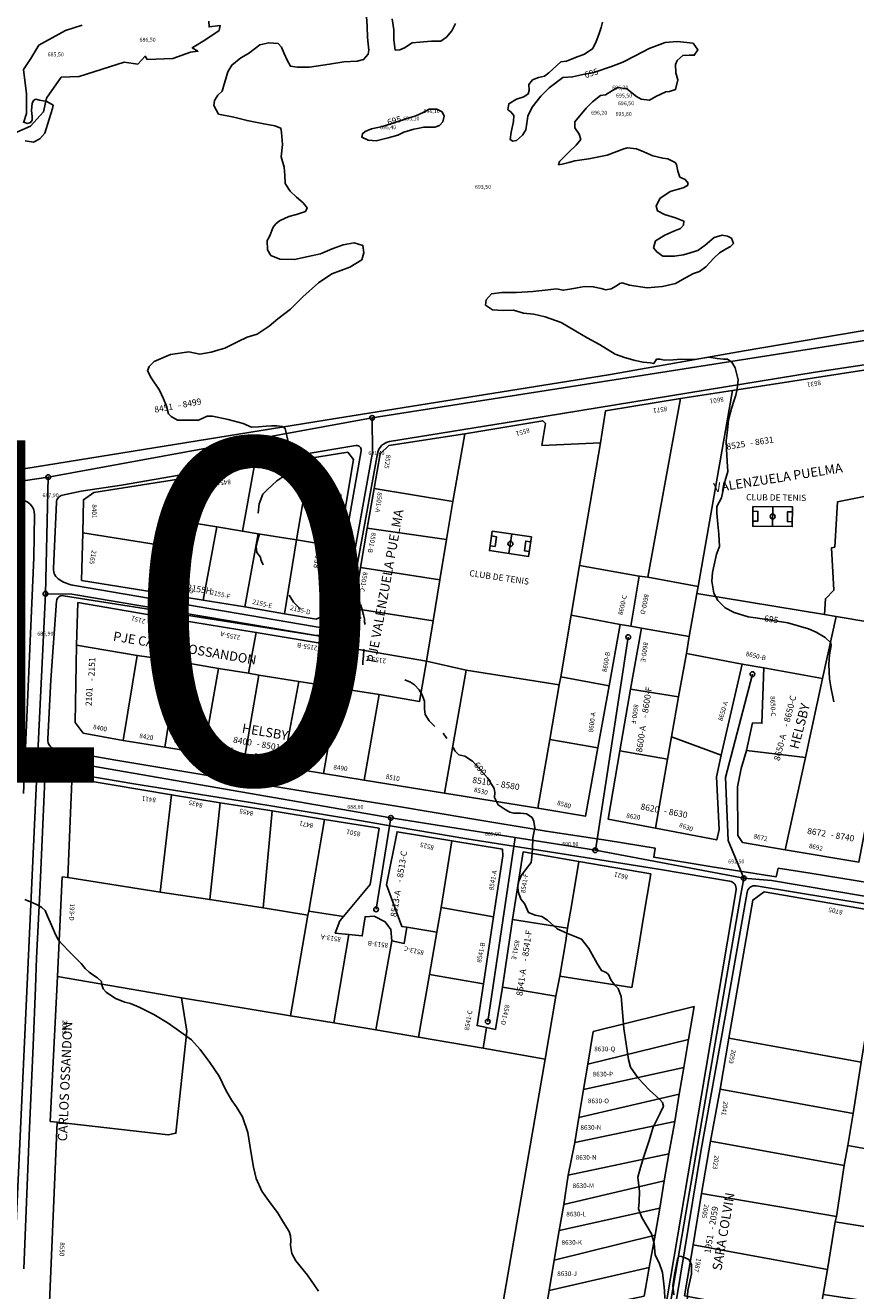
# Model space of a CAD drawing. Extents: x 352600 to 359942, y 6295600 to 6302454.
# Drawn here: x 356639 to 356906, y 6299297 to 6299703 of the extents above; entities that cross this region are included whole.
import ezdxf

# ---------------------------------------------------------------- set-up
doc = ezdxf.new("R2010")
doc.units = 0
doc.header["$MEASUREMENT"] = 0
doc.layers.get('0').update_dxf_attribs({"linetype": 'CONTINUOUS'})
for name, color, linetype in [('1010', 7, 'CONTINUOUS'), ('1400', 7, 'CONTINUOUS'), ('1500', 7, 'CONTINUOUS'), ('2000', 7, 'CONTINUOUS'), ('2510', 7, 'CONTINUOUS'), ('LIMITE_PREDIAL', 7, 'CONTINUOUS')]:
    doc.layers.add(name, color=color, linetype=linetype)

msp = doc.modelspace()

# ---------------------------------------------------------------- linework, layer by layer
at = {"color": 1}
for points in [[(356748.46, 6299706.14), (356748.63, 6299703.09), (356748.74, 6299699.47), (356749.22, 6299695.41), (356749.03, 6299694.08), (356747.53, 6299692.37), (356745.4, 6299691.85), (356741.21, 6299691.64), (356736.61, 6299690.83), (356730.11, 6299689.93), (356726.14, 6299689.9), (356724.02, 6299690.22), (356723.09, 6299691.91), (356721.91, 6299694.47), (356721.17, 6299696.29), (356720.02, 6299697.53), (356717.06, 6299697.76), (356714.19, 6299697.07), (356710.51, 6299694.35), (356708.08, 6299692.9), (356705.16, 6299690.58), (356703.87, 6299688.37), (356703.15, 6299685.86), (356702.75, 6299684.4), (356702.08, 6299682.24), (356700.66, 6299680.92), (356699.59, 6299679.25), (356699.37, 6299677.57), (356700.9, 6299674.83), (356705.8, 6299673.83), (356710.08, 6299672.76), (356714.94, 6299671.81), (356719, 6299671.08), (356720.9, 6299670.32), (356721.16, 6299668.91), (356721.41, 6299665.06), (356721.08, 6299661.05), (356722, 6299657.77), (356722.25, 6299655.17), (356722.29, 6299652.56), (356723.87, 6299650.12), (356725.94, 6299648.13), (356728.05, 6299646.35), (356729.37, 6299644.67), (356728.84, 6299643.57), (356725.92, 6299642.61), (356723.49, 6299641.96), (356720.52, 6299640.51), (356719.28, 6299639.55), (356718.48, 6299638.45), (356717.28, 6299635.54), (356716.52, 6299634.17), (356716.64, 6299631.17), (356717.74, 6299629.4), (356720.56, 6299628.24), (356725.33, 6299628.08), (356729.71, 6299629.08), (356733.69, 6299629.9), (356737.45, 6299631.56), (356740.9, 6299632.87), (356744.44, 6299633.43), (356747.3, 6299632.57), (356747.6, 6299630.28), (356746.93, 6299628.03), (356743.13, 6299625.7), (356737.33, 6299623.52), (356732.99, 6299620.59), (356727.99, 6299616.11), (356724, 6299612.19), (356719.96, 6299609.08), (356717.17, 6299606.71), (356713.28, 6299604.12), (356710.09, 6299603.12), (356707.26, 6299601.76), (356702.97, 6299599.67), (356700.63, 6299599.01), (356698.5, 6299598.36), (356694.92, 6299597.72), (356691.31, 6299598.44), (356685.46, 6299597.6), (356680.2, 6299595.3), (356678.61, 6299593.75), (356678.04, 6299592.29), (356679.28, 6299590.12), (356681.93, 6299586.09), (356683.22, 6299583.35), (356684.15, 6299581.04), (356684.77, 6299578.52), (356685.7, 6299577.64), (356687.69, 6299576.48), (356692.38, 6299576.48), (356694.41, 6299576.48), (356697.24, 6299577.76), (356698.97, 6299577.76), (356704.01, 6299576.7), (356708.83, 6299575.37), (356711.53, 6299574.22), (356713.7, 6299574.35), (356716.18, 6299574.57), (356717.9, 6299574.7), (356719.63, 6299574.7), (356721.31, 6299574.44), (356722.28, 6299573.86), (356723.26, 6299569.57), (356724.01, 6299564.66), (356724.28, 6299562.22), (356724.01, 6299560.85)], [(356777.04, 6299703.93), (356775.92, 6299701.6), (356774.15, 6299699.57), (356772.38, 6299698.3), (356769.37, 6299698.27), (356766.76, 6299698.02), (356763.14, 6299697.68), (356760.66, 6299696.15), (356759.11, 6299695.49), (356757.7, 6299695.41), (356757.22, 6299698.68), (356757.19, 6299701.95), (356756.67, 6299705.4)], [(356824.26, 6299704.38), (356823.82, 6299702.7), (356823.1, 6299700.41), (356822.21, 6299698.16), (356821.18, 6299695.95), (356818.53, 6299694.07), (356815.56, 6299693.07), (356812.77, 6299691.84), (356810.92, 6299691.59), (356808.35, 6299689.26), (356807.06, 6299688.11), (356805.6, 6299687.02), (356803.74, 6299686.58), (356801.84, 6299685.8), (356800.64, 6299684.3), (356800.68, 6299682.4), (356800.36, 6299681.34), (356798.99, 6299680.33), (356796.69, 6299679.68), (356794.17, 6299678.15), (356793.85, 6299676.25), (356794.78, 6299675.58), (356795.79, 6299674.39), (356795.74, 6299672.49), (356794.97, 6299669), (356794.65, 6299666.66), (356795.45, 6299666.09), (356796.6, 6299666.35), (356798.55, 6299668.01), (356799.61, 6299669.82), (356799.93, 6299671.94), (356800.29, 6299674.15), (356801.72, 6299677.05), (356804.47, 6299680.62), (356807.17, 6299683.3), (356811.52, 6299686.55), (356814.65, 6299686.8), (356818.5, 6299687.62), (356821.46, 6299688.22), (356827.21, 6299690.1), (356830.84, 6299691.54), (356834.74, 6299693.55), (356839.3, 6299695.87), (356844.43, 6299697.88), (356848.27, 6299698.21), (356853.4, 6299697.57), (356854.94, 6299695.44), (356853.78, 6299693.73), (356852.19, 6299693.73), (356850.07, 6299693.61), (356848.29, 6299692.07), (356847.76, 6299690.75), (356847.88, 6299688.1), (356848.49, 6299685.89), (356847.77, 6299682.76), (356845.78, 6299682.1), (356844.59, 6299682.02), (356841.45, 6299680.45), (356839.37, 6299679.26), (356836.76, 6299679.58), (356835.26, 6299680.52), (356832.09, 6299682.96), (356829.18, 6299683.42), (356827.45, 6299682.45), (356825.24, 6299681.05), (356823.64, 6299680.79), (356821.03, 6299678.77), (356818.99, 6299676.71), (356815.39, 6299672.31), (356815.39, 6299670.45), (356816.84, 6299668.37), (356817.32, 6299666.65), (356815.81, 6299664.89), (356813.46, 6299662.56), (356810.49, 6299659.57), (356810.17, 6299658.55), (356811.32, 6299658.77), (356813.45, 6299659.33), (356815.35, 6299659.81), (356819.9, 6299660.5), (356825.82, 6299661.66), (356831.13, 6299663.71), (356832.28, 6299664.02), (356835.24, 6299663.69), (356837.53, 6299662.67), (356840.49, 6299661.42), (356843.67, 6299660.65), (356845.26, 6299660.42), (356847.64, 6299659.31), (356848.03, 6299658.69), (356848.47, 6299656.52), (356849.17, 6299654.57), (356850.84, 6299653.82), (356851.81, 6299652.66), (356851.59, 6299651.87), (356850.17, 6299651.13), (356848.31, 6299650.65), (356846.01, 6299650), (356842.69, 6299647.67), (356841.53, 6299645.2), (356841.97, 6299643.7), (356844.22, 6299642.59), (356847.79, 6299641.51), (356850.39, 6299640.44), (356850.3, 6299639.11), (356849.32, 6299638.1), (356847.2, 6299637.27), (356844.32, 6299635.96), (356841.27, 6299634.08)], [(356638.72, 6299666.2), (356641.46, 6299665.79), (356643.49, 6299666.88), (356645.13, 6299668.69), (356646.43, 6299673.18), (356647.55, 6299676.67), (356647.73, 6299677.73), (356645.7, 6299678.84), (356643.41, 6299679.34), (356642.17, 6299679.65), (356641.55, 6299679.3), (356641.02, 6299678.33), (356640.83, 6299675.99), (356641.05, 6299674.05), (356641.04, 6299672.9), (356640.51, 6299672.11), (356639.36, 6299671.76), (356638.48, 6299672.25)], [(356761.24, 6299673.31), (356753.54, 6299670.87), (356750.09, 6299670.1), (356747.97, 6299669.27), (356747.13, 6299668.52), (356746.99, 6299667.37), (356748.98, 6299666.48), (356751.54, 6299666.25), (356755.43, 6299667.24), (356758.57, 6299668.11), (356760.47, 6299669.03), (356763.7, 6299669.99), (356764.89, 6299670.25), (356766.88, 6299670.64), (356768.83, 6299670.58), (356770.37, 6299670.58), (356771.96, 6299671.14), (356772.94, 6299672.33), (356773.39, 6299674.18), (356772.78, 6299675.55), (356771.1, 6299676.4), (356768.58, 6299676.41), (356766.63, 6299675.36), (356764.29, 6299674.31), (356761.24, 6299673.31)], [(356841.27, 6299634.08), (356840.73, 6299631.83), (356841.74, 6299630.59), (356843.72, 6299629.16), (356847.34, 6299629.15), (356850.31, 6299629.66), (356854.91, 6299630.97), (356857.3, 6299632.68), (356860.18, 6299635.18), (356862.74, 6299635.88), (356864.47, 6299635.65), (356865.79, 6299634.93), (356866.36, 6299633.25), (356865.42, 6299632.33), (356864.01, 6299631.54), (356861.93, 6299630.27), (356860.02, 6299628.51), (356857.54, 6299625.79), (356855.41, 6299624.21), (356853.55, 6299623.64), (356850.98, 6299622.24), (356847.71, 6299620.4), (356843.6, 6299619.49), (356838.65, 6299619.03), (356832.95, 6299619.9), (356830.57, 6299620.66), (356829.91, 6299620.44), (356828.8, 6299619.7), (356827.03, 6299618.64), (356825.35, 6299618.39), (356823.85, 6299618.75), (356821.33, 6299619.38), (356818.55, 6299619.39), (356816.12, 6299618.96), (356814.39, 6299618.7), (356811.7, 6299618.23), (356809.49, 6299618.64), (356806.8, 6299618.34), (356801.89, 6299617.88), (356796.63, 6299617.46), (356791.95, 6299617.48), (356788.59, 6299617.1), (356786.95, 6299615.12), (356786.68, 6299613.45), (356788.93, 6299611.89), (356792.41, 6299611.7), (356795.73, 6299611.81), (356798.95, 6299610.83), (356802.26, 6299610.5), (356805.88, 6299609.69), (356811.04, 6299607.86), (356815.76, 6299605.1), (356819.41, 6299602.96), (356823.34, 6299600.82), (356828.41, 6299597.73), (356831.34, 6299596.66), (356834.79, 6299595.64), (356837.31, 6299595.11), (356839.74, 6299594.89), (356840.76, 6299594.67), (356841.6, 6299596.04), (356842.75, 6299596.13), (356844.25, 6299595.82), (356847.04, 6299595.9), (356849.6, 6299596.13), (356851.46, 6299595.99), (356853.28, 6299595.95), (356854.6, 6299596.08), (356855.93, 6299596.34), (356858.49, 6299596.74), (356861.15, 6299596.34), (356863.18, 6299596.08), (356864.42, 6299596.08), (356865.88, 6299595.1), (356866.9, 6299593.33), (356867.92, 6299589.44), (356867.61, 6299586.6), (356867.12, 6299584.48), (356866.59, 6299582.97), (356865.71, 6299580.28), (356864.74, 6299576.65), (356864.48, 6299573.24), (356864.04, 6299569.88), (356864.17, 6299567.18), (356864.35, 6299563.19), (356864.57, 6299559.96), (356863.73, 6299557.09), (356862.58, 6299551.51), (356861.08, 6299548.77), (356860.99, 6299546.64), (356861.35, 6299543.1), (356861.66, 6299539.87), (356861.88, 6299535.93), (356860.91, 6299533.41), (356860.16, 6299530.05), (356859.59, 6299527.57), (356859.41, 6299524.74), (356860.08, 6299520.89), (356861.4, 6299518.59), (356863.66, 6299516.24), (356866.58, 6299514.65), (356871.14, 6299513.28), (356874.19, 6299512.88), (356883.83, 6299511.41), (356890.46, 6299509.46), (356892.94, 6299508.36), (356895.86, 6299506.68), (356897.63, 6299504.91), (356897.72, 6299504.11), (356897.23, 6299501.06), (356896.97, 6299498), (356897.19, 6299493.36), (356897.77, 6299490.13), (356898.26, 6299487.61), (356898.61, 6299486.01)], [(356724.01, 6299560.85), (356722.16, 6299558.73), (356719.59, 6299556.96), (356718.13, 6299555.63), (356716.37, 6299553.95), (356715.13, 6299552.71), (356713.94, 6299549.61), (356713.59, 6299546.6)], [(356714.08, 6299539.97), (356713.55, 6299538.15), (356713.02, 6299535.76), (356713.24, 6299533.99), (356714.35, 6299532.44), (356714.52, 6299531.74), (356714.75, 6299531.16), (356715.28, 6299530.05)], [(356723.55, 6299520.23), (356724.97, 6299518.02), (356727.23, 6299515.71)], [(356735.32, 6299512.48), (356736.52, 6299512.44), (356737.31, 6299513.28), (356738.24, 6299514.69), (356739.12, 6299515.49), (356739.39, 6299516.24), (356741.51, 6299516.64), (356743.59, 6299517.12), (356745.05, 6299517.21), (356746.47, 6299517.21), (356747, 6299515.93), (356747.48, 6299513.94), (356747.79, 6299512.7), (356747.8, 6299511.64), (356748.06, 6299510.88)], [(356747.62, 6299502.88), (356747.45, 6299500.66), (356747.23, 6299498.89), (356747.32, 6299497.83)], [(356760.72, 6299493.09), (356762.58, 6299492.3), (356763.91, 6299491.41), (356765.41, 6299489.82), (356766.25, 6299488.45), (356767.14, 6299486.23), (356767.14, 6299483.62), (356767.32, 6299481.94), (356768.64, 6299479.86), (356770.41, 6299478.09)], [(356773.11, 6299475.97), (356774.22, 6299474.2)], [(356776.26, 6299471.32), (356776.92, 6299470.13), (356778.11, 6299468.98), (356780.06, 6299468.49), (356782.49, 6299466.94), (356787.32, 6299461.58), (356788.64, 6299459.55), (356789.49, 6299458.13), (356789.66, 6299456.81), (356789.62, 6299455.21), (356790.77, 6299452.87), (356793.03, 6299451.41), (356794.53, 6299450.57), (356795.77, 6299450.17), (356797.89, 6299450.21), (356799.84, 6299449.95), (356801.7, 6299448.79), (356802.27, 6299447.56), (356802.49, 6299445.48), (356801.92, 6299442.29), (356801.79, 6299438.71), (356801.57, 6299436.05), (356801.35, 6299434.37), (356799.58, 6299431.99), (356798.21, 6299430.31), (356797.42, 6299428.4), (356797.06, 6299426.81), (356797.15, 6299425.04), (356798, 6299422.61), (356799.19, 6299421.19), (356800.52, 6299418.27), (356802.64, 6299417.43), (356804.81, 6299416.99), (356806.58, 6299415.84), (356809.67, 6299413.09), (356812.99, 6299411.55), (356815.69, 6299410.53), (356817.5, 6299409.69), (356819.85, 6299406.72), (356822.55, 6299401.94), (356824.01, 6299399.64), (356825.42, 6299399.02), (356826.26, 6299398.4), (356826.93, 6299396.68), (356828.3, 6299394.95), (356829.36, 6299393.85), (356830.29, 6299391.33), (356830.74, 6299386.33), (356831.18, 6299380.98), (356831.89, 6299376.07), (356832.69, 6299371.03), (356833.26, 6299368.64), (356835.79, 6299365.05), (356839.37, 6299361.2), (356842.73, 6299358.2), (356843.57, 6299357.22), (356843.84, 6299356.12), (356842.82, 6299353.86), (356840.57, 6299349.31), (356839.16, 6299344.75), (356837.52, 6299339.93), (356836.46, 6299336.4), (356835.67, 6299333.21), (356836.16, 6299328.7), (356836.07, 6299325.34), (356835.81, 6299323.04), (356836.91, 6299320.34), (356840.06, 6299315.08), (356840.9, 6299311.99), (356841.21, 6299308.18), (356842.54, 6299305.71), (356843.6, 6299302.66), (356843.95, 6299298.9), (356844.26, 6299296.82), (356844.35, 6299294.25)], [(356638.68, 6299422.48), (356641.02, 6299421.47), (356642.88, 6299420.63), (356644.16, 6299419.87), (356645.14, 6299418.99), (356645.93, 6299417.09), (356647.26, 6299414.21), (356648.19, 6299412), (356649.39, 6299409.56), (356652.53, 6299406.11), (356654.83, 6299403.86), (356656.78, 6299401.95), (356658.06, 6299400.36), (356659.3, 6299399.12), (356660.81, 6299398.11), (356662.05, 6299397.31), (356663.28, 6299396.16), (356663.42, 6299395.1), (356663.86, 6299393.73), (356664.79, 6299392.75), (356667.8, 6299390.72), (356670.81, 6299389.52), (356672.62, 6299389.08), (356675.36, 6299387.88), (356680.09, 6299385.49), (356684.74, 6299382.79), (356688.81, 6299379.83), (356692.17, 6299377.4), (356695.05, 6299374.3), (356698.1, 6299370.1), (356701.07, 6299365.76), (356703.24, 6299361.21), (356705.14, 6299357.89), (356706.6, 6299355.99), (356708.55, 6299352.67), (356710.28, 6299347.58), (356711.3, 6299341.48), (356712.1, 6299336.48), (356712.94, 6299332.81), (356714.8, 6299328.79), (356717.54, 6299325.03), (356719.89, 6299321.89), (356721.79, 6299318.7), (356723.61, 6299315.83), (356724, 6299314.37), (356724.18, 6299312.95), (356724.05, 6299311.32), (356724.49, 6299308.71), (356725.78, 6299306.36), (356729.49, 6299301.81), (356733.04, 6299296.68)], [(356847.18, 6299295.45), (356846.92, 6299298.37), (356847.44, 6299301.99), (356847.93, 6299304.69), (356848.37, 6299306.77), (356848.81, 6299307.87), (356849.65, 6299307.78), (356850.85, 6299307.3), (356852, 6299306.81), (356852.88, 6299305.17), (356852.88, 6299302.21), (356851.74, 6299296.86), (356851.25, 6299290.14)]]:
    msp.add_lwpolyline(points, dxfattribs=at)
at = {"color": 5}
for points in [[(356636.06, 6299669.05), (356640.5, 6299670.92), (356644.67, 6299675.54), (356645.63, 6299679.97), (356650.37, 6299686.69), (356656.14, 6299686.86), (356670.62, 6299691.57), (356674.98, 6299690.91), (356677.34, 6299693.44), (356677.98, 6299692.33), (356686.16, 6299692.69), (356691.89, 6299694.68), (356694.27, 6299695), (356692.47, 6299696.15), (356696.55, 6299698.63), (356701.14, 6299701.73), (356701.41, 6299703.32), (356697.84, 6299702.82), (356697.78, 6299704.69)], [(356657.07, 6299703.4), (356651.76, 6299701.72), (356643.11, 6299697), (356640.55, 6299692.65), (356638.27, 6299689.19), (356639.16, 6299681.3), (356639.23, 6299675.02), (356638.24, 6299672.02)]]:
    msp.add_lwpolyline(points, dxfattribs=at)
at = {"color": 10}
for points in [[(356750.27, 6299577.21), (356941.9, 6299607.31)], [(356646.18, 6299558.18), (356750.27, 6299577.21)], [(356750.27, 6299577.21), (356750.43, 6299566.12), (356740.42, 6299510.82), (356736.67, 6299507.29)], [(356531.86, 6299541.36), (356646.18, 6299558.18)], [(356646.18, 6299558.18), (356645.29, 6299520.74)], [(356645.29, 6299520.74), (356642.69, 6299467.45)], [(356645.29, 6299520.74), (356653.72, 6299520.54), (356732.26, 6299507.28), (356736.67, 6299507.29)], [(356832.58, 6299506.8), (356821.99, 6299438.3)], [(356869.7, 6299429.29), (356864.64, 6299441.43), (356863.83, 6299461.65), (356872.46, 6299494.88)], [(356642.69, 6299467.45), (356633.2, 6299260.19)], [(356756.29, 6299448.71), (356649.36, 6299467.21), (356642.69, 6299467.45)], [(356756.29, 6299448.71), (356751.53, 6299419.32)], [(356821.99, 6299438.3), (356796.27, 6299442.38), (356756.29, 6299448.71)], [(356821.99, 6299438.3), (356796.27, 6299442.38), (356787.41, 6299383.27)], [(356869.7, 6299429.29), (356821.99, 6299438.3)], [(356869.7, 6299429.29), (356868.78, 6299424.07), (356851.21, 6299322.35), (356834.14, 6299222.77)], [(356940.24, 6299418.18), (356918.7, 6299421.82), (356878.59, 6299428.59), (356869.7, 6299429.29)]]:
    msp.add_lwpolyline(points, dxfattribs=at)
at = {"color": 3}
for points in [[(356872.65, 6299548.79), (356885.36, 6299548.64), (356885.29, 6299542.28), (356872.57, 6299542.43), (356872.65, 6299548.79)], [(356872.63, 6299547.2), (356874.22, 6299547.18), (356874.18, 6299544), (356872.59, 6299544.02)], [(356879, 6299548.71), (356878.93, 6299542.36)], [(356885.34, 6299547.05), (356883.75, 6299547.07), (356883.72, 6299543.89), (356885.31, 6299543.87)], [(356788.87, 6299540.85), (356801.46, 6299539), (356800.53, 6299532.7), (356787.95, 6299534.56), (356788.87, 6299540.85)], [(356788.64, 6299539.28), (356790.22, 6299539.04), (356789.75, 6299535.9), (356788.18, 6299536.13)], [(356795.17, 6299539.92), (356794.24, 6299533.63)], [(356801.23, 6299537.42), (356799.65, 6299537.65), (356799.19, 6299534.51), (356800.76, 6299534.28)]]:
    msp.add_lwpolyline(points, dxfattribs=at)
for centre in [(356878.97, 6299545.54), (356794.7, 6299536.78)]:
    msp.add_circle(centre, 0.795, dxfattribs=at)
for centre in [(356756.28, 6299448.71), (356821.98, 6299438.3)]:
    msp.add_circle(centre, 0.759)
at = {"layer": '1400', "color": 2}
for points in [[(356909.7, 6299592.8), (356866.1, 6299586), (356849.4, 6299583.4), (356825.3, 6299579.5), (356823.6, 6299569.2), (356804.8, 6299568.4), (356806, 6299575.4), (356805.1, 6299576.3), (356780, 6299572.1), (356755.6, 6299568.3), (356752.8, 6299565.7), (356750.9, 6299554.5), (356748.7, 6299541.8), (356746.5, 6299529.1), (356744.4, 6299516), (356742.2, 6299503.5), (356738.7, 6299504), (356713, 6299508.3), (356686.7, 6299512.6), (356655.7, 6299517.9), (356655.3, 6299504.2), (356654.8, 6299479.3), (356657.4, 6299475.9), (356670.3, 6299473.6), (356683.6, 6299471.4), (356696.1, 6299469.4), (356709.1, 6299467.2), (356721.6, 6299465.1), (356734.6, 6299463), (356747.7, 6299460.8), (356773.5, 6299456.6), (356803.5, 6299451.8), (356818.8, 6299449.2), (356822.8, 6299471.2), (356826.4, 6299491.1), (356830, 6299510.8), (356833.4, 6299510.3), (356836.8, 6299509.7)], [(356660.8, 6299553.3), (356657.5, 6299550.9), (356657.3, 6299540.3), (356656.9, 6299525), (356683.5, 6299520.7), (356696, 6299518.7), (356709.3, 6299516.5), (356722.1, 6299514.3), (356732.3, 6299512.5), (356736, 6299514.3), (356739.6, 6299535.8), (356744.3, 6299563.9), (356742.4, 6299566.2), (356730.5, 6299564.3), (356712.3, 6299561.5), (356690.1, 6299557.9), (356660.8, 6299553.3)], [(356836.8, 6299509.7), (356833.3, 6299490.1), (356829.9, 6299470.2), (356826.1, 6299448.3), (356841.3, 6299445.4), (356861, 6299441.6), (356861.8, 6299445), (356860.9, 6299461.9), (356862.4, 6299468.9), (356869.2, 6299498.1), (356876.1, 6299496.9), (356875.5, 6299479.1), (356872.5, 6299479.2), (356870.6, 6299470.3), (356868.8, 6299464.6), (356867.7, 6299458.7), (356867.8, 6299443), (356869.3, 6299440.8), (356883, 6299438.4), (356906.7, 6299434.5)], [(356645.4, 6299265.35), (356649, 6299350.95), (356646.8, 6299351.15), (356649.1, 6299397.75), (356650.7, 6299429.75), (356652.5, 6299429.55), (356653.8, 6299460.65), (356656.5, 6299461.05), (356685.8, 6299456.15), (356701.4, 6299453.55), (356718.1, 6299450.95), (356734.9, 6299448.15), (356752.5, 6299445.35), (356749.6, 6299427.25), (356741.1, 6299417.05), (356739.9, 6299415.65), (356738.4, 6299411.65), (356742.8, 6299411.25), (356747.1, 6299410.75), (356748, 6299416.95), (356750.9, 6299417.15), (356754.4, 6299415.35), (356756.3, 6299412.85), (356756.6, 6299409.25), (356760.6, 6299408.35), (356761.4, 6299413.55), (356759.8, 6299413.85), (356754.9, 6299427.15), (356758.3, 6299444.25), (356775.9, 6299441.35), (356792.1, 6299438.65), (356792.3, 6299436.55), (356789.3, 6299416.95), (356786, 6299395.35), (356784, 6299381.95), (356787, 6299381.35), (356789.9, 6299380.75), (356792.1, 6299394.35), (356795.4, 6299416.05), (356798.8, 6299437.75), (356816.7, 6299434.65), (356839.8, 6299430.75)], [(356839.8, 6299430.75), (356837.5, 6299416.85), (356835.6, 6299405.55), (356833.7, 6299394.15), (356810.6, 6299397.85), (356809.3, 6299391.45), (356805.9, 6299371.15), (356783.3, 6299240.65)], [(356850.65, 6299295.1), (356853.45, 6299311.5), (356856.15, 6299328), (356858.95, 6299344.8), (356862.15, 6299361.5), (356864.85, 6299377.9), (356872.55, 6299422.3), (356876.25, 6299424.9), (356915.35, 6299418.2)], [(356837.7, 6299295.05), (356839.3, 6299304.25), (356841.2, 6299314.65), (356842.7, 6299323.25), (356844.1, 6299332.05), (356845.6, 6299340.75), (356847.5, 6299351.15), (356848.9, 6299359.95), (356850.4, 6299368.45), (356851.9, 6299377.45), (356853.7, 6299388.05), (356821.3, 6299380.05), (356819.6, 6299369.55), (356818.2, 6299361.45), (356816.7, 6299352.45), (356815.4, 6299344.35), (356813.3, 6299333.95), (356811.9, 6299324.45), (356810.4, 6299316.15), (356808.8, 6299306.55), (356807.1, 6299296.85), (356805.7, 6299288.25)], [(356907.45, 6299370.2), (356904.85, 6299353.7), (356903.15, 6299343.4), (356911.35, 6299341.9)]]:
    msp.add_lwpolyline(points, dxfattribs=at)
at = {"layer": '1500', "color": 10}
for centre in [(356750.26, 6299577.21), (356646.17, 6299558.18), (356645.28, 6299520.74), (356736.66, 6299507.29), (356832.58, 6299506.79), (356872.45, 6299494.88), (356642.68, 6299467.45), (356869.69, 6299429.29), (356751.53, 6299419.31), (356787.41, 6299383.26)]:
    msp.add_circle(centre, 0.759, dxfattribs=at)
at = {"layer": '2000', "color": 1}
for points in [[(357077.29, 6299634.75), (357076.74, 6299634.47), (357076.18, 6299634.21), (357075.61, 6299633.97), (357075.02, 6299633.76), (357074.43, 6299633.57), (357073.84, 6299633.4), (357073.23, 6299633.26), (357072.63, 6299633.15), (356869.78, 6299598.76), (356826.25, 6299591.08), (356741.76, 6299577.6), (356621.57, 6299558.2), (356600.32, 6299555.1), (356472.65, 6299535.7), (356321.66, 6299511.55), (356237.79, 6299498.38), (356133.83, 6299481.66)], [(356880.74, 6299432.55), (356880.05, 6299429.81), (356859.5, 6299432.93), (356840.74, 6299436.03), (356841.24, 6299438.97), (356826.13, 6299441.39), (356806.18, 6299444.38), (356781.61, 6299448.49), (356758.77, 6299452.35), (356730.65, 6299456.88), (356702.64, 6299461.45), (356667.91, 6299467.27), (356648.82, 6299470.54), (356648.22, 6299470.7), (356647.67, 6299470.96), (356647.17, 6299471.32), (356646.75, 6299471.76), (356646.41, 6299472.28), (356646.17, 6299472.84), (356646.03, 6299473.44), (356646.01, 6299474.05), (356647.03, 6299493.08), (356648.82, 6299518.34), (356648.89, 6299518.73), (356649.03, 6299519.1), (356649.25, 6299519.43), (356649.54, 6299519.7), (356649.87, 6299519.92), (356650.24, 6299520.06), (356650.64, 6299520.12), (356651.03, 6299520.1), (356738.27, 6299506.36), (356738.83, 6299506.32), (356739.39, 6299506.4), (356739.92, 6299506.58), (356740.41, 6299506.86), (356740.83, 6299507.22), (356741.18, 6299507.67), (356741.43, 6299508.17), (356741.58, 6299508.71), (356751.97, 6299565.78), (356752.15, 6299566.48), (356752.44, 6299567.14), (356752.83, 6299567.75), (356753.3, 6299568.3), (356753.86, 6299568.77), (356754.48, 6299569.14), (356755.14, 6299569.42), (356755.85, 6299569.59), (356799.65, 6299576.73), (356892.68, 6299591.94), (356936.3, 6299598.46)], [(356654.63, 6299523.34), (356654.03, 6299523.46), (356653.43, 6299523.6), (356652.83, 6299523.78), (356652.25, 6299523.98), (356651.68, 6299524.21), (356651.11, 6299524.46), (356650.56, 6299524.74), (356650.02, 6299525.05), (356649.87, 6299525.14), (356649.41, 6299525.46), (356649, 6299525.84), (356648.64, 6299526.27), (356648.34, 6299526.75), (356648.1, 6299527.26), (356647.94, 6299527.8), (356647.85, 6299528.36), (356647.84, 6299528.92), (356648.78, 6299550.06), (356648.83, 6299550.47), (356648.95, 6299550.86), (356649.13, 6299551.23), (356649.37, 6299551.56), (356649.66, 6299551.85), (356649.99, 6299552.09), (356650.36, 6299552.27), (356650.75, 6299552.38), (356656.8, 6299553.65), (356669.77, 6299555.62), (356690.73, 6299559.28), (356745.07, 6299568.33), (356745.41, 6299568.35), (356745.74, 6299568.28), (356746.05, 6299568.14), (356746.32, 6299567.93), (356746.53, 6299567.66), (356746.67, 6299567.35), (356746.73, 6299567.02), (356746.71, 6299566.68), (356743.33, 6299547.2), (356739.56, 6299525.44), (356737.47, 6299511.08), (356737.38, 6299510.74), (356737.23, 6299510.42), (356737.02, 6299510.14), (356736.76, 6299509.91), (356736.45, 6299509.73), (356736.12, 6299509.61), (356735.77, 6299509.57), (356735.42, 6299509.59), (356654.63, 6299523.34)], [(356638.24, 6299456.58), (356641.54, 6299532.38), (356641.79, 6299546.04), (356641.7, 6299547.05), (356641.4, 6299548.02), (356640.9, 6299548.9), (356640.22, 6299549.65), (356639.4, 6299550.24), (356638.48, 6299550.65)], [(356867.2, 6299425.54), (356867.24, 6299426.03), (356867.17, 6299426.51), (356867.02, 6299426.98), (356866.77, 6299427.4), (356866.45, 6299427.77), (356866.06, 6299428.07), (356865.62, 6299428.29), (356865.15, 6299428.41), (356842.89, 6299432.07), (356811.31, 6299437.12), (356780.73, 6299442.02), (356753.63, 6299446.55), (356744.33, 6299448.18), (356711.14, 6299453.68), (356673.67, 6299459.69), (356648.52, 6299463.9), (356647.91, 6299463.93), (356647.3, 6299463.84), (356646.72, 6299463.62), (356646.2, 6299463.28), (356645.76, 6299462.85), (356645.43, 6299462.33), (356645.21, 6299461.75), (356645.12, 6299461.14), (356643.51, 6299424.76), (356642.4, 6299403.6), (356642.13, 6299394.25), (356641.37, 6299375.57), (356640.09, 6299346.61), (356638.36, 6299303.81)], [(356925.2, 6299425.39), (356891.03, 6299430.95), (356880.74, 6299432.55)], [(356638.78, 6299261.15), (356639.43, 6299260.97), (356687.68, 6299252.19), (356741.48, 6299242.45), (356799.8, 6299231.4), (356831.44, 6299225.49), (356831.79, 6299225.46), (356832.13, 6299225.5), (356832.46, 6299225.61), (356832.76, 6299225.78), (356833.03, 6299226), (356833.24, 6299226.28), (356833.4, 6299226.59), (356833.49, 6299226.92), (356841.71, 6299274.84), (356856.05, 6299359.61), (356867.2, 6299425.54)], [(356845.37, 6299277.66), (356855.89, 6299341.47), (356863.75, 6299384.73), (356870.76, 6299424.83), (356870.89, 6299425.3), (356871.11, 6299425.74), (356871.41, 6299426.13), (356871.78, 6299426.45), (356872.21, 6299426.7), (356872.68, 6299426.86), (356873.17, 6299426.92), (356873.66, 6299426.89), (356909.39, 6299421.01)]]:
    msp.add_lwpolyline(points, dxfattribs=at)
at = {"layer": 'LIMITE_PREDIAL', "color": 4}
for points in [[(356936.29, 6299596.97), (356909.7, 6299592.8), (356915.8, 6299553.5), (356899.8, 6299550.2), (356898.9, 6299535.7), (356897.9, 6299535.5), (356898.6, 6299521.9), (356895.9, 6299519.1), (356895.6, 6299514.1), (356899.4, 6299513.4), (356921, 6299509.8), (356932.7, 6299569.3), (356936.29, 6299596.97)], [(356909.7, 6299592.8), (356866.1, 6299586), (356855, 6299523.1), (356854.6, 6299520.8), (356895.6, 6299514.1), (356895.9, 6299519.1), (356898.6, 6299521.9), (356897.9, 6299535.5), (356898.9, 6299535.7), (356899.8, 6299550.2), (356915.8, 6299553.5), (356909.7, 6299592.8)], [(356849.4, 6299583.4), (356866.1, 6299586), (356855, 6299523.1), (356838.9, 6299526), (356849.4, 6299583.4)], [(356823.6, 6299569.2), (356825.3, 6299579.5), (356849.4, 6299583.4), (356838.9, 6299526), (356836.1, 6299526.4), (356816.9, 6299529.8), (356823.6, 6299569.2)], [(356780, 6299572.1), (356805.1, 6299576.3), (356806, 6299575.4), (356804.8, 6299568.4), (356823.6, 6299569.2), (356816.9, 6299529.8), (356814.2, 6299513.8), (356810.9, 6299494), (356810.4, 6299491.4), (356780.5, 6299496.2), (356767.7, 6299499.1), (356769.9, 6299512), (356772, 6299525.2), (356774.2, 6299538.2), (356776.2, 6299550.4), (356780, 6299572.1)], [(356750.9, 6299554.5), (356752.8, 6299565.7), (356755.6, 6299568.3), (356780, 6299572.1), (356776.2, 6299550.4), (356750.9, 6299554.5)], [(356712.3, 6299561.5), (356730.5, 6299564.3), (356726, 6299538), (356713.6, 6299540), (356708.6, 6299540.8), (356712.3, 6299561.5)], [(356730.5, 6299564.3), (356742.4, 6299566.2), (356744.3, 6299563.9), (356739.6, 6299535.8), (356726, 6299538), (356730.5, 6299564.3)], [(356690.1, 6299557.9), (356712.3, 6299561.5), (356708.6, 6299540.8), (356700.4, 6299542.2), (356687.7, 6299544.2), (356690.1, 6299557.9)], [(356690.1, 6299557.9), (356660.8, 6299553.3), (356657.5, 6299550.9), (356657.3, 6299540.3), (356686.2, 6299535.7), (356687.7, 6299544.2), (356690.1, 6299557.9)], [(356748.7, 6299541.8), (356750.9, 6299554.5), (356776.2, 6299550.4), (356774.2, 6299538.2), (356748.7, 6299541.8)], [(356683.5, 6299520.7), (356696, 6299518.7), (356700.4, 6299542.2), (356687.7, 6299544.2), (356686.2, 6299535.7), (356683.5, 6299520.7)], [(356657.3, 6299540.3), (356656.9, 6299525), (356683.5, 6299520.7), (356686.2, 6299535.7), (356657.3, 6299540.3)], [(356696, 6299518.7), (356709.3, 6299516.5), (356713.6, 6299540), (356708.6, 6299540.8), (356700.4, 6299542.2), (356696, 6299518.7)], [(356709.3, 6299516.5), (356722.1, 6299514.3), (356726, 6299538), (356713.6, 6299540), (356709.3, 6299516.5)], [(356746.5, 6299529.1), (356748.7, 6299541.8), (356774.2, 6299538.2), (356772, 6299525.2), (356746.5, 6299529.1)], [(356722.1, 6299514.3), (356732.3, 6299512.5), (356736, 6299514.3), (356739.6, 6299535.8), (356726, 6299538), (356722.1, 6299514.3)], [(356744.4, 6299516), (356746.5, 6299529.1), (356772, 6299525.2), (356769.9, 6299512), (356744.4, 6299516)], [(356830, 6299510.8), (356833.4, 6299510.3), (356836.1, 6299526.4), (356816.9, 6299529.8), (356814.2, 6299513.8), (356830, 6299510.8)], [(356833.4, 6299510.3), (356836.8, 6299509.7), (356852.1, 6299507), (356854.6, 6299520.8), (356855, 6299523.1), (356838.9, 6299526), (356836.1, 6299526.4), (356833.4, 6299510.3)], [(356869.2, 6299498.1), (356876.1, 6299496.9), (356895, 6299493.5), (356899.4, 6299513.4), (356895.6, 6299514.1), (356854.6, 6299520.8), (356852.1, 6299507), (356851.3, 6299501.5), (356869.2, 6299498.1)], [(356655.7, 6299517.9), (356655.3, 6299504.2), (356674.8, 6299500.9), (356684.8, 6299499.5), (356686.7, 6299512.6), (356655.7, 6299517.9)], [(356742.2, 6299503.5), (356744.4, 6299516), (356769.9, 6299512), (356767.7, 6299499.1), (356742.2, 6299503.5)], [(356686.7, 6299512.6), (356713, 6299508.3), (356710.5, 6299495.2), (356700.9, 6299496.7), (356688, 6299498.9), (356684.8, 6299499.5), (356686.7, 6299512.6)], [(356826.4, 6299491.1), (356830, 6299510.8), (356814.2, 6299513.8), (356810.9, 6299494), (356826.4, 6299491.1)], [(356883, 6299438.4), (356906.7, 6299434.5), (356909.9, 6299451.3), (356918.3, 6299496.1), (356921, 6299509.8), (356899.4, 6299513.4), (356895, 6299493.5), (356889.5, 6299468.1), (356883, 6299438.4)], [(356713, 6299508.3), (356738.7, 6299504), (356736.3, 6299491), (356726.7, 6299492.5), (356713.8, 6299494.6), (356710.5, 6299495.2), (356713, 6299508.3)], [(356836.8, 6299509.7), (356833.3, 6299490.1), (356848.7, 6299487.6), (356851.3, 6299501.5), (356852.1, 6299507), (356836.8, 6299509.7)], [(356655.3, 6299504.2), (356654.8, 6299479.3), (356657.4, 6299475.9), (356670.3, 6299473.6), (356674.8, 6299500.9), (356655.3, 6299504.2)], [(356738.7, 6299504), (356742.2, 6299503.5), (356767.7, 6299499.1), (356765.5, 6299486.1), (356752.5, 6299488.3), (356739.5, 6299490.4), (356736.3, 6299491), (356738.7, 6299504)], [(356670.3, 6299473.6), (356683.6, 6299471.4), (356688, 6299498.9), (356684.8, 6299499.5), (356674.8, 6299500.9), (356670.3, 6299473.6)], [(356683.6, 6299471.4), (356696.1, 6299469.4), (356700.9, 6299496.7), (356688, 6299498.9), (356683.6, 6299471.4)], [(356747.7, 6299460.8), (356773.5, 6299456.6), (356780.5, 6299496.2), (356767.7, 6299499.1), (356765.5, 6299486.1), (356752.5, 6299488.3), (356747.7, 6299460.8)], [(356862.4, 6299468.9), (356869.2, 6299498.1), (356851.3, 6299501.5), (356848.7, 6299487.6), (356846.5, 6299474.7), (356862.4, 6299468.9)], [(356696.1, 6299469.4), (356709.1, 6299467.2), (356713.8, 6299494.6), (356710.5, 6299495.2), (356700.9, 6299496.7), (356696.1, 6299469.4)], [(356709.1, 6299467.2), (356721.6, 6299465.1), (356726.7, 6299492.5), (356713.8, 6299494.6), (356709.1, 6299467.2)], [(356773.5, 6299456.6), (356803.5, 6299451.8), (356807.4, 6299473.9), (356810.4, 6299491.4), (356780.5, 6299496.2), (356773.5, 6299456.6)], [(356876.1, 6299496.9), (356875.5, 6299479.1), (356872.5, 6299479.2), (356870.6, 6299470.3), (356889.5, 6299468.1), (356895, 6299493.5), (356876.1, 6299496.9)], [(356721.6, 6299465.1), (356734.6, 6299463), (356739.5, 6299490.4), (356736.3, 6299491), (356726.7, 6299492.5), (356721.6, 6299465.1)], [(356734.6, 6299463), (356747.7, 6299460.8), (356752.5, 6299488.3), (356739.5, 6299490.4), (356734.6, 6299463)], [(356822.8, 6299471.2), (356826.4, 6299491.1), (356810.9, 6299494), (356810.4, 6299491.4), (356807.4, 6299473.9), (356822.8, 6299471.2)], [(356833.3, 6299490.1), (356829.9, 6299470.2), (356845.2, 6299467.6), (356846.5, 6299474.7), (356848.7, 6299487.6), (356833.3, 6299490.1)], [(356803.5, 6299451.8), (356818.8, 6299449.2), (356822.8, 6299471.2), (356807.4, 6299473.9), (356803.5, 6299451.8)], [(356841.3, 6299445.4), (356861, 6299441.6), (356861.8, 6299445), (356860.9, 6299461.9), (356862.4, 6299468.9), (356846.5, 6299474.7), (356845.2, 6299467.6), (356841.3, 6299445.4)], [(356826.1, 6299448.3), (356841.3, 6299445.4), (356845.2, 6299467.6), (356829.9, 6299470.2), (356826.1, 6299448.3)], [(356870.6, 6299470.3), (356868.8, 6299464.6), (356867.7, 6299458.7), (356867.8, 6299443), (356869.3, 6299440.8), (356883, 6299438.4), (356889.5, 6299468.1), (356870.6, 6299470.3)], [(356685.8, 6299456.15), (356656.5, 6299461.05), (356653.8, 6299460.65), (356652.5, 6299429.55), (356682.1, 6299424.85), (356685.8, 6299456.15)], [(356701.4, 6299453.55), (356685.8, 6299456.15), (356682.1, 6299424.85), (356698.1, 6299422.45), (356701.4, 6299453.55)], [(356718.1, 6299450.95), (356701.4, 6299453.55), (356698.1, 6299422.45), (356715.2, 6299419.85), (356718.1, 6299450.95)], [(356734.9, 6299448.15), (356718.1, 6299450.95), (356715.2, 6299419.85), (356729.6, 6299417.45), (356729.9, 6299418.75), (356734.9, 6299448.15)], [(356741.1, 6299417.05), (356749.6, 6299427.25), (356752.5, 6299445.35), (356734.9, 6299448.15), (356729.9, 6299418.75), (356741.1, 6299417.05)], [(356775.9, 6299441.35), (356758.3, 6299444.25), (356754.9, 6299427.15), (356759.8, 6299413.85), (356761.4, 6299413.55), (356771, 6299411.95), (356772.4, 6299419.95), (356775.9, 6299441.35)], [(356789.3, 6299416.95), (356792.3, 6299436.55), (356792.1, 6299438.65), (356775.9, 6299441.35), (356772.4, 6299419.95), (356789.3, 6299416.95)], [(356816.7, 6299434.65), (356798.8, 6299437.75), (356795.4, 6299416.05), (356813, 6299413.25), (356814.4, 6299421.05), (356816.7, 6299434.65)], [(356839.8, 6299430.75), (356837.5, 6299416.85), (356835.6, 6299405.55), (356833.7, 6299394.15), (356810.6, 6299397.85), (356812.5, 6299409.15), (356813, 6299413.25), (356814.4, 6299421.05), (356816.7, 6299434.65), (356839.8, 6299430.75)], [(356652.5, 6299429.55), (356650.7, 6299429.75), (356649.1, 6299397.75), (356689, 6299390.85), (356724, 6299385.05), (356729.6, 6299417.45), (356715.2, 6299419.85), (356698.1, 6299422.45), (356682.1, 6299424.85), (356652.5, 6299429.55)], [(356864.85, 6299377.9), (356872.55, 6299422.3), (356876.25, 6299424.9), (356915.35, 6299418.2), (356907.45, 6299370.2), (356864.85, 6299377.9)], [(356742.8, 6299411.25), (356738.4, 6299411.65), (356739.9, 6299415.65), (356741.1, 6299417.05), (356729.9, 6299418.75), (356729.6, 6299417.45), (356724, 6299385.05), (356737.9, 6299382.85), (356742.8, 6299411.25)], [(356756.6, 6299409.25), (356756.3, 6299412.85), (356754.4, 6299415.35), (356750.9, 6299417.15), (356748, 6299416.95), (356747.1, 6299410.75), (356742.8, 6299411.25), (356737.9, 6299382.85), (356751.4, 6299380.55), (356756.6, 6299409.25)], [(356786, 6299395.35), (356789.3, 6299416.95), (356772.4, 6299419.95), (356771, 6299411.95), (356768.7, 6299398.35), (356786, 6299395.35)], [(356761.4, 6299413.55), (356760.6, 6299408.35), (356756.6, 6299409.25), (356751.4, 6299380.55), (356765.2, 6299378.25), (356768.7, 6299398.35), (356771, 6299411.95), (356761.4, 6299413.55)], [(356795.4, 6299416.05), (356792.1, 6299394.35), (356809.3, 6299391.45), (356810.6, 6299397.85), (356812.5, 6299409.15), (356813, 6299413.25), (356795.4, 6299416.05)], [(356649.1, 6299397.75), (356646.8, 6299351.15), (356649, 6299350.95), (356684.7, 6299346.85), (356687.2, 6299347.35), (356690.7, 6299380.15), (356689, 6299390.85), (356649.1, 6299397.75)], [(356787, 6299381.35), (356784, 6299381.95), (356786, 6299395.35), (356768.7, 6299398.35), (356765.2, 6299378.25), (356785.9, 6299374.75), (356787, 6299381.35)], [(356792.1, 6299394.35), (356789.9, 6299380.75), (356787, 6299381.35), (356785.9, 6299374.75), (356805.9, 6299371.15), (356809.3, 6299391.45), (356792.1, 6299394.35)], [(356649, 6299350.95), (356645.4, 6299265.35), (356783.3, 6299240.65), (356805.9, 6299371.15), (356785.9, 6299374.75), (356765.2, 6299378.25), (356751.4, 6299380.55), (356737.9, 6299382.85), (356724, 6299385.05), (356689, 6299390.85), (356690.7, 6299380.15), (356687.2, 6299347.35), (356684.7, 6299346.85), (356649, 6299350.95)], [(356851.9, 6299377.45), (356853.7, 6299388.05), (356821.3, 6299380.05), (356819.6, 6299369.55), (356851.9, 6299377.45)], [(356850.4, 6299368.45), (356851.9, 6299377.45), (356819.6, 6299369.55), (356818.2, 6299361.45), (356850.4, 6299368.45)], [(356862.15, 6299361.5), (356864.85, 6299377.9), (356907.45, 6299370.2), (356904.85, 6299353.7), (356862.15, 6299361.5)], [(356848.9, 6299359.95), (356850.4, 6299368.45), (356818.2, 6299361.45), (356816.7, 6299352.45), (356848.9, 6299359.95)], [(356847.5, 6299351.15), (356848.9, 6299359.95), (356816.7, 6299352.45), (356815.4, 6299344.35), (356847.5, 6299351.15)], [(356858.95, 6299344.8), (356862.15, 6299361.5), (356904.85, 6299353.7), (356903.15, 6299343.4), (356901.95, 6299337), (356858.95, 6299344.8)], [(356845.6, 6299340.75), (356847.5, 6299351.15), (356815.4, 6299344.35), (356813.3, 6299333.95), (356845.6, 6299340.75)], [(356856.15, 6299328), (356858.95, 6299344.8), (356901.95, 6299337), (356899.45, 6299320.6), (356856.15, 6299328)], [(356844.1, 6299332.05), (356845.6, 6299340.75), (356813.3, 6299333.95), (356811.9, 6299324.45), (356844.1, 6299332.05)], [(356911.35, 6299341.9), (356903.15, 6299343.4), (356901.95, 6299337), (356899.45, 6299320.6), (356899.05, 6299318.9), (356923.75, 6299314.9), (356927.65, 6299338.9), (356911.35, 6299341.9)], [(356842.7, 6299323.25), (356844.1, 6299332.05), (356811.9, 6299324.45), (356810.4, 6299316.15), (356842.7, 6299323.25)], [(356853.45, 6299311.5), (356856.15, 6299328), (356899.45, 6299320.6), (356899.05, 6299318.9), (356896.55, 6299303.6), (356853.45, 6299311.5)], [(356841.2, 6299314.65), (356842.7, 6299323.25), (356810.4, 6299316.15), (356808.8, 6299306.55), (356841.2, 6299314.65)], [(356920.25, 6299291.8), (356921.25, 6299299.1), (356923.75, 6299314.9), (356899.05, 6299318.9), (356896.55, 6299303.6), (356895.25, 6299295.6), (356920.25, 6299291.8)], [(356839.3, 6299304.25), (356841.2, 6299314.65), (356808.8, 6299306.55), (356807.1, 6299296.85), (356839.3, 6299304.25)], [(356850.65, 6299295.1), (356853.45, 6299311.5), (356896.55, 6299303.6), (356895.25, 6299295.6), (356893.75, 6299287), (356850.65, 6299295.1)], [(356837.7, 6299295.05), (356839.3, 6299304.25), (356807.1, 6299296.85), (356805.7, 6299288.25), (356837.7, 6299295.05)]]:
    msp.add_lwpolyline(points, dxfattribs=at)

# ---------------------------------------------------------------- texts
at = {"color": 1}
for s, p in [('686,50', (356675.49, 6299698.1)), ('685,50', (356645.96, 6299693.38)), ('696,20', (356827.4, 6299682.74)), ('695,50', (356828.62, 6299680.17)), ('696,50', (356829.23, 6299677.69)), ('695,10', (356760.25, 6299672.8)), ('696,10', (356766.76, 6299675.16)), ('696,20', (356820.61, 6299674.64)), ('695,60', (356828.47, 6299674.25)), ('695,40', (356752.78, 6299669.97)), ('693,50', (356783.29, 6299650.8)), ('691,40', (356749.04, 6299565.29)), ('687,90', (356644.32, 6299551.74)), ('686,90', (356642.63, 6299507.27)), ('689,60', (356737.45, 6299507.59)), ('686,20', (356645.27, 6299467.23)), ('688,60', (356742.26, 6299451.63)), ('689,90', (356786.48, 6299442.94)), ('690,60', (356811.34, 6299439.7)), ('692,50', (356864.67, 6299434.07))]:
    msp.add_text(s, height=1.25, dxfattribs=at).set_placement(p)
for s, rotation, p in [('695', 17.7617, (356818.84, 6299686.34)), ('695', 15.699, (356755.44, 6299671.17)), ('695', 351.7961, (356876.14, 6299511.86)), ('690', 309.3399, (356782.8, 6299465.66))]:
    msp.add_text(s, height=2, rotation=rotation, dxfattribs=at).set_placement(p)
at = {"color": 3}
msp.add_text('910', height=110, dxfattribs=at).set_placement((356504.04, 6299460))
at = {"color": 10}
for s, height, rotation, p in [('VALENZUELA PUELMA', 3, 8.9381, (356860.26, 6299553.26)), ('PJE VALENZUELA PUELMA', 3, 79.7557, (356751.48, 6299498.34)), ('PJE CARLOS OSSANDON', 3, 350.421, (356666.85, 6299505.67)), (' - 8600-F', 2, 81.1881, (356838.58, 6299480.11)), (' - 8650-C', 2, 75.4585, (356883.87, 6299477.16)), ('HELSBY', 3, 75.4585, (356887.24, 6299470.6)), ('HELSBY', 3, 350.1918, (356708.26, 6299476.14)), ('8600-A', 2, 81.1881, (356836.96, 6299469.61)), ('8400', 2, 350.1918, (356705.47, 6299472.89)), ('8650-A', 2, 75.4585, (356881.2, 6299466.88)), (' - 8501', 2, 350.1918, (356712.44, 6299471.69)), ('8510', 2, 350.9939, (356782.36, 6299459.99)), (' - 8580', 2, 350.9939, (356789.35, 6299458.88)), ('8620', 2, 349.3324, (356836.38, 6299451.44)), (' - 8630', 2, 349.3324, (356843.33, 6299450.13)), ('8672', 2, 350.421, (356889.95, 6299443.63)), (' - 8740', 2, 350.421, (356896.92, 6299442.45)), (' - 8513-C', 2, 80.787, (356759.78, 6299427.2)), ('8513-A', 2, 80.787, (356758.08, 6299416.72)), (' - 8541-F', 2, 81.4746, (356800.08, 6299401.89)), ('8541-A', 2, 81.4746, (356798.51, 6299391.39)), ('CARLOS OSSANDON', 3, 87.3761, (356652.2, 6299344.74)), ('SARA COLVIN', 3, 80.2714, (356862.48, 6299303.08)), (' - 2059', 2, 80.2714, (356860.14, 6299315.62)), ('1951', 2, 80.2714, (356858.94, 6299308.64))]:
    msp.add_text(s, height=height, rotation=rotation, dxfattribs=at).set_placement(p)
at = {"color": 3}
for rotation, p in [(359.3018, (356870.43, 6299550.76)), (351.6242, (356781.4, 6299526.42))]:
    msp.add_text('CLUB DE TENIS', height=2, rotation=rotation, dxfattribs=at).set_placement(p)
at = {"layer": '1010', "color": 10}
for s, rotation, p in [(' - 8499', 10.3705, (356687.43, 6299580.14)), ('8451', 10.3705, (356680.47, 6299578.87)), ('8525', 8.9381, (356864.3, 6299566.96)), (' - 8631', 8.9381, (356871.29, 6299568.06)), (' - 8501D', 79.7557, (356734.9, 6299536.78)), ('8501A', 79.7557, (356733.31, 6299528.62)), ('2155A', 350.421, (356679.57, 6299523.52)), (' - 2155H', 350.421, (356688.52, 6299522.19)), (' - 2151', 87.2042, (356660.92, 6299491.98)), ('2101', 87.2042, (356660.13, 6299484.57))]:
    msp.add_text(s, height=2, rotation=rotation, dxfattribs=at).set_placement(p)
at = {"layer": '2510', "color": 4}
for s, rotation, p in [('8631', 190.1647, (356894.36, 6299589.32)), ('8601', 189.1334, (356863.12, 6299584.01)), ('8571', 188.102, (356844.96, 6299580.91)), ('8551', 196.0662, (356800.65, 6299574.05)), ('8525', 261.8417, (356754.8, 6299565.51)), ('8465', 183.4611, (356724.85, 6299560.92)), ('8451', 185.18, (356704.79, 6299557.42)), ('8499', 74.9429, (356739.49, 6299548.51)), ('8501-A', 263.1022, (356752.05, 6299553.41)), ('8401', 269.9777, (356660.22, 6299549.46)), ('8501-B', 258.6904, (356750.12, 6299540.49)), ('2165', 259.378, (356660.22, 6299534.83)), ('8501-C', 260.0082, (356747.37, 6299527.84)), ('2155-G', 347.9, (356686.1, 6299522.17)), ('2155-F', 346.8113, (356698.2, 6299520.52)), ('2155-E', 346.9832, (356711.68, 6299517.49)), ('8600-C', 77.6931, (356830.73, 6299513.74)), ('8600-D', 257.8883, (356837.78, 6299520.78)), ('2155-D', 345.9519, (356723.79, 6299515.57)), ('2151', 163.7513, (356677.5, 6299512.44)), ('8501-D', 255.9402, (356745.44, 6299513.82)), ('2155-A', 167.6474, (356708.03, 6299507.22)), ('2155-B', 170.2258, (356732.79, 6299503.92)), ('8600-E', 261.2688, (356837.49, 6299505.29)), ('2155-C', 171.8873, (356754.8, 6299499.8)), ('8600-B', 80.787, (356825.66, 6299495.43)), ('8650-B', 346.6968, (356870.18, 6299500.78)), ('8650-C', 272.3268, (356878.2, 6299487.8)), ('8600-A', 82.7351, (356821.24, 6299476.1)), ('8600-F', 261.8417, (356834.39, 6299485.29)), ('8650-A', 74.2553, (356862.86, 6299479.66)), ('8400', 349.6761, (356660.44, 6299477.25)), ('8420', 350.5356, (356675.35, 6299474.4)), ('8432', 351.8534, (356686.57, 6299472.85)), ('8440', 355.2338, (356701.15, 6299470.1)), ('8462', 348.7021, (356712.16, 6299468.18)), ('8482', 348.1292, (356725.36, 6299466.25)), ('8490', 352.3117, (356737.74, 6299464.33)), ('8510', 349.5043, (356754.52, 6299461.3)), ('8530', 346.5249, (356782.82, 6299457.12)), ('8411', 173.4343, (356680.87, 6299455.13)), ('8435', 165.9286, (356695.93, 6299453.33)), ('8580', 344.6914, (356809.54, 6299452.89)), ('8455', 167.1318, (356712.23, 6299450.73)), ('8620', 352.0932, (356831.85, 6299448.71)), ('8471', 168.6788, (356731.49, 6299446.88)), ('8630', 339.4775, (356848.77, 6299445.85)), ('8501', 168.335, (356746.62, 6299444.13)), ('8672', 346.7541, (356872.72, 6299442.19)), ('8525', 165.3556, (356770.28, 6299439.73)), ('8692', 346.9832, (356890.48, 6299439.09)), ('8541-A', 79.6984, (356789.21, 6299425.31)), ('8541-F', 80.9589, (356799.44, 6299424.38)), ('8621', 167.0172, (356832.67, 6299430.3)), ('193-D', 267.6859, (356653.18, 6299421.22)), ('8705', 167.361, (356901.56, 6299418.99)), ('8513-A', 171.4863, (356740.33, 6299410.32)), ('8513-B', 173.0905, (356755.5, 6299408.44)), ('8541-E', 259.1488, (356796.2, 6299409.58)), ('8513-C', 165.814, (356767.04, 6299405.96)), ('8541-B', 79.0109, (356785.3, 6299402.07)), ('8541-D', 257.8883, (356792.99, 6299388.85)), ('8541-C', 80.1568, (356781.37, 6299380.28)), ('2089', 266.54, (356650.81, 6299383.78)), ('2059', 256.5132, (356865.82, 6299374.37)), ('2041', 260.8104, (356863.2, 6299357.71)), ('2023', 261.0396, (356860.35, 6299340.35)), ('2005', 259.2634, (356857.01, 6299324.65)), ('8550', 268.3161, (356649.93, 6299312.37)), ('1987', 258.3467, (356854.58, 6299307.36))]:
    msp.add_text(s, height=1.5, rotation=rotation, dxfattribs=at).set_placement(p)
for s, p in [('8630-Q', (356821.63, 6299373.71)), ('8630-P', (356821.12, 6299365.62)), ('8630-O', (356819.6, 6299357.02)), ('8630-N', (356817.2, 6299348.48)), ('8630-N', (356815.68, 6299338.87)), ('8630-M', (356814.67, 6299329.76)), ('8630-L', (356812.65, 6299320.65)), ('8630-K', (356811.13, 6299311.55)), ('8630-J', (356809.73, 6299301.49))]:
    msp.add_text(s, height=1.5, dxfattribs=at).set_placement(p)

doc.saveas('drawing.dxf')
